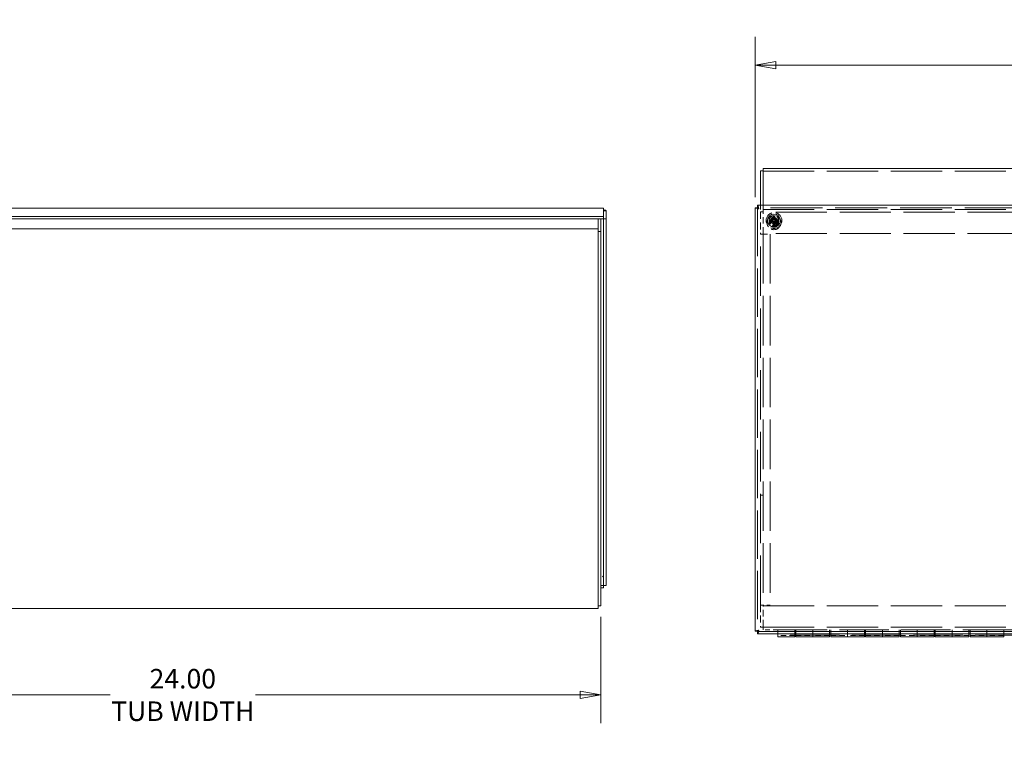
# Model space of a CAD drawing. Units: inches. Extents: x 5 to 132, y 5 to 83.
# Drawn here: x 83 to 111, y 35 to 56 of the extents above; entities that cross this region are included whole.
import ezdxf

# ---------------------------------------------------------------- set-up
doc = ezdxf.new("R2010")
doc.units = ezdxf.units.IN
doc.header["$LTSCALE"] = 8
doc.header["$MEASUREMENT"] = 0
doc.linetypes.add('DASHED', pattern=[0.2067, 0.1654, -0.0413])
doc.layers.get('0').update_dxf_attribs({"lineweight": 0})
for name, color, linetype, lineweight in [('Dimension (ANSI)', 7, 'Continuous', 5), ('Hidden (ANSI)', 7, 'DASHED', 5), ('Hidden Narrow (ANSI)', 7, 'DASHED', 5), ('Visible (ANSI)', 7, 'Continuous', 5)]:
    doc.layers.add(name, color=color, linetype=linetype, lineweight=lineweight)
doc.styles.add('ROMANS', font='tahoma.ttf')
doc.dimstyles.new('Default (ANSI)', dxfattribs={"dimscale": 8, "dimtxt": 0.07, "dimasz": 0.074, "dimexe": 0.101, "dimexo": 0.039, "dimgap": 0.007, "dimtad": 0, "dimtih": 1, "dimtoh": 1, "dimrnd": 1e-08, "dimzin": 0, "dimdsep": 46, "dimtxsty": 'ROMANS', "dimblk": 'Filled-1', "dimcen": 0.09, "dimdle": 0.37, "dimclrd": 256, "dimclre": 256, "dimclrt": 256, "dimadec": 0, "dimazin": 0, "dimtfac": 1.142857, "dimtofl": 0, "dimtmove": 0, "dimatfit": 3, "dimldrblk": 'Filled-1', "dimfxl": 1, "dimtolj": 1, "dimtzin": 0, "dimlwd": -1, "dimlwe": -1, "dimarcsym": 0})

# ---------------------------------------------------------------- blocks, each defined once
blk = doc.blocks.new('Filled-1')
at = {"color": 0}
for p, q in [((0, 0), (-1, 0.179)), ((-1, 0.179), (-1, -0.179)), ((-1, 0), (0, 0)), ((-1, -0.179), (0, 0))]:
    blk.add_line(p, q, dxfattribs=at)
at = {"color": 0, "flags": 128}
blk.add_lwpolyline([(-1, -0.179), (0, 0), (-1, 0.179), (-1, -0.179)], dxfattribs=at)
at = {"color": 0}
blk.add_solid([(-1, -0.179), (0, 0), (-1, 0.179), (-1, -0.179)], dxfattribs=at)
blk = doc.blocks.new('*D20')
at = {"layer": 'Defpoints', "color": 0, "transparency": 16777216}
for p in [(127.936, 54.376), (103.623, 50.272), (127.936, 50.272)]:
    blk.add_point(p, dxfattribs=at)
at = {"layer": 'Dimension (ANSI)', "transparency": 16777216}
for p, q in [((103.623, 50.584), (103.623, 55.184)), ((127.936, 50.584), (127.936, 55.184)), ((104.215, 54.376), (113.826, 54.376)), ((127.344, 54.376), (117.733, 54.376))]:
    blk.add_line(p, q, dxfattribs=at)
at = {"layer": 'Dimension (ANSI)', "transparency": 16777216, "xscale": 0.5920000076293946, "yscale": 0.5920000076293946, "zscale": 0.5920000076293946, "rotation": 180}
blk.add_blockref('Filled-1', (103.623, 54.376), dxfattribs=at)
at = {"layer": 'Dimension (ANSI)', "transparency": 16777216, "xscale": 0.5920000076293946, "yscale": 0.5920000076293946, "zscale": 0.5920000076293946}
blk.add_blockref('Filled-1', (127.936, 54.376), dxfattribs=at)
at = {"layer": 'Dimension (ANSI)', "transparency": 16777216, "insert": (115.779, 54.376), "char_height": 0.56, "attachment_point": 5, "style": 'ROMANS'}
blk.add_mtext('\\A1;24.31\\PLID WIDTH', dxfattribs=at)
blk = doc.blocks.new('*D33')
at = {"layer": 'Defpoints', "color": 0, "transparency": 16777216}
for p in [(75.193, 38.839), (99.193, 38.839), (75.193, 36.28)]:
    blk.add_point(p, dxfattribs=at)
at = {"layer": 'Dimension (ANSI)', "transparency": 16777216}
for p, q in [((75.193, 38.527), (75.193, 35.472)), ((99.193, 38.527), (99.193, 35.472)), ((75.785, 36.28), (85.104, 36.28)), ((98.601, 36.28), (89.283, 36.28))]:
    blk.add_line(p, q, dxfattribs=at)
at = {"layer": 'Dimension (ANSI)', "transparency": 16777216, "xscale": 0.5920000076293946, "yscale": 0.5920000076293946, "zscale": 0.5920000076293946, "rotation": 180}
blk.add_blockref('Filled-1', (75.193, 36.28), dxfattribs=at)
at = {"layer": 'Dimension (ANSI)', "transparency": 16777216, "xscale": 0.5920000076293946, "yscale": 0.5920000076293946, "zscale": 0.5920000076293946}
blk.add_blockref('Filled-1', (99.193, 36.28), dxfattribs=at)
at = {"layer": 'Dimension (ANSI)', "transparency": 16777216, "insert": (87.193, 36.28), "char_height": 0.56, "attachment_point": 5, "style": 'ROMANS'}
blk.add_mtext('\\A1;24.00\\PTUB WIDTH', dxfattribs=at)

msp = doc.modelspace()

# ---------------------------------------------------------------- linework, layer by layer
at = {"layer": 'Hidden (ANSI)', "ltscale": 1.10956}
for p, q in [((103.8534, 51.32588), (127.7054, 51.32588)), ((103.8534, 50.22382), (127.7054, 50.22382)), ((127.7054, 50.14982), (103.8534, 50.14982)), ((127.7054, 49.53632), (103.8534, 49.53632)), ((103.8534, 38.83706), (127.7054, 38.83706)), ((103.8534, 38.22356), (127.7054, 38.22356))]:
    msp.add_line(p, q, dxfattribs=at)
at = {"layer": 'Hidden (ANSI)', "ltscale": 0.090705}
msp.add_line((103.7794, 50.34626), (103.7794, 50.15557), dxfattribs=at)
at = {"layer": 'Hidden (ANSI)', "ltscale": 0.056212}
msp.add_line((103.8534, 50.228), (103.8534, 50.34626), dxfattribs=at)
at = {"layer": 'Hidden (ANSI)', "ltscale": 1.050788}
msp.add_line((103.69715, 50.27156), (103.69715, 38.10847), dxfattribs=at)
at = {"layer": 'Hidden (ANSI)', "ltscale": 1.124032}
for p, q in [((127.86094, 50.27226), (103.69786, 50.27226)), ((103.69786, 38.10776), (127.86094, 38.10776))]:
    msp.add_line(p, q, dxfattribs=at)
at = {"layer": 'Hidden (ANSI)', "ltscale": 0.15178}
for p, q in [((103.7794, 50.15557), (103.7794, 49.51765)), ((103.7794, 38.861), (103.7794, 38.22308))]:
    msp.add_line(p, q, dxfattribs=at)
at = {"layer": 'Hidden (ANSI)', "ltscale": 0.017518}
for p, q in [((103.7794, 50.15557), (103.8534, 50.15557)), ((103.7794, 49.51765), (103.8534, 49.51765)), ((103.7794, 42.0204), (103.8534, 42.0204)), ((103.8534, 38.861), (103.7794, 38.861)), ((103.7794, 38.22308), (103.8534, 38.22308))]:
    msp.add_line(p, q, dxfattribs=at)
at = {"layer": 'Hidden (ANSI)', "ltscale": 0.003796}
msp.add_line((103.8534, 50.22382), (103.8534, 50.228), dxfattribs=at)
at = {"layer": 'Hidden (ANSI)', "ltscale": 0.039262}
for p, q in [((103.8534, 50.22382), (103.8534, 50.11857)), ((103.88465, 49.51745), (103.7794, 49.51745)), ((103.7794, 38.8612), (103.88465, 38.8612)), ((103.8534, 38.25481), (103.8534, 38.14956))]:
    msp.add_line(p, q, dxfattribs=at)
at = {"layer": 'Hidden (ANSI)', "ltscale": 0.138526}
for p, q in [((103.8534, 49.53632), (103.8534, 50.11857)), ((103.8534, 38.25481), (103.8534, 38.83706))]:
    msp.add_line(p, q, dxfattribs=at)
at = {"layer": 'Hidden (ANSI)', "ltscale": 0.011833}
for p, q in [((104.1489, 49.99654), (104.1489, 50.04666)), ((104.1839, 50.04666), (104.1839, 49.99654)), ((104.0285, 49.92626), (104.07863, 49.92626)), ((104.07863, 49.89126), (104.0285, 49.89126)), ((104.1489, 49.77087), (104.1489, 49.82099)), ((104.1839, 49.82099), (104.1839, 49.77087)), ((104.25417, 49.92626), (104.30429, 49.92626)), ((104.30429, 49.89126), (104.25417, 49.89126))]:
    msp.add_line(p, q, dxfattribs=at)
at = {"layer": 'Hidden (ANSI)'}
for p, q in [((103.7794, 49.51745), (103.7794, 49.51765)), ((103.8534, 49.51765), (103.8534, 49.51745)), ((103.7794, 38.861), (103.7794, 38.8612)), ((103.8534, 38.8612), (103.8534, 38.861))]:
    msp.add_line(p, q, dxfattribs=at)
at = {"layer": 'Hidden (ANSI)', "ltscale": 1.074046}
for p, q in [((103.7794, 38.8612), (103.7794, 49.51745)), ((103.8534, 49.51745), (103.8534, 38.8612)), ((104.06065, 49.51745), (104.06065, 38.8612))]:
    msp.add_line(p, q, dxfattribs=at)
at = {"layer": 'Hidden (ANSI)', "ltscale": 0.004344}
msp.add_line((103.8534, 49.51765), (103.8534, 49.53632), dxfattribs=at)
at = {"layer": 'Hidden (ANSI)', "ltscale": 0.041803}
for p, q in [((103.88465, 49.51745), (104.06065, 49.51745)), ((104.06065, 38.8612), (103.88465, 38.8612))]:
    msp.add_line(p, q, dxfattribs=at)
at = {"layer": 'Hidden (ANSI)', "ltscale": 0.005599}
msp.add_line((103.8534, 38.83706), (103.8534, 38.861), dxfattribs=at)
at = {"layer": 'Hidden (ANSI)', "ltscale": 0.101325}
msp.add_line((104.2794, 38.14956), (103.8534, 38.14956), dxfattribs=at)
at = {"layer": 'Hidden (ANSI)', "ltscale": 1.069927}
for p, q in [((104.2794, 38.14956), (127.2794, 38.14956)), ((127.2794, 38.10776), (104.2794, 38.10776)), ((127.2794, 38.09956), (104.2794, 38.09956)), ((127.2794, 37.99956), (104.2794, 37.99956))]:
    msp.add_line(p, q, dxfattribs=at)
at = {"layer": 'Hidden (ANSI)', "ltscale": 0.009852}
for p, q in [((104.2794, 38.10776), (104.2794, 38.14956)), ((104.7944, 38.14956), (104.7944, 38.10776)), ((105.2794, 38.10776), (105.2794, 38.14956)), ((105.7944, 38.14956), (105.7944, 38.10776)), ((106.2794, 38.10776), (106.2794, 38.14956)), ((106.7944, 38.14956), (106.7944, 38.10776)), ((107.2794, 38.10776), (107.2794, 38.14956)), ((107.7944, 38.14956), (107.7944, 38.10776)), ((108.2794, 38.10776), (108.2794, 38.14956)), ((108.7944, 38.14956), (108.7944, 38.10776)), ((109.2794, 38.10776), (109.2794, 38.14956)), ((109.7944, 38.14956), (109.7944, 38.10776)), ((110.2794, 38.10776), (110.2794, 38.14956))]:
    msp.add_line(p, q, dxfattribs=at)
at = {"layer": 'Hidden (ANSI)', "ltscale": 0.018467}
for p, q in [((104.2794, 38.03376), (104.2794, 38.10776)), ((104.7944, 38.03376), (104.7944, 38.10776)), ((105.2794, 38.03376), (105.2794, 38.10776)), ((105.2794, 38.10776), (105.2794, 38.03376)), ((105.7944, 38.03376), (105.7944, 38.10776)), ((106.2794, 38.03376), (106.2794, 38.10776)), ((106.2794, 38.10776), (106.2794, 38.03376)), ((106.7944, 38.03376), (106.7944, 38.10776)), ((107.2794, 38.03376), (107.2794, 38.10776)), ((107.2794, 38.10776), (107.2794, 38.03376)), ((107.7944, 38.03376), (107.7944, 38.10776)), ((108.2794, 38.03376), (108.2794, 38.10776)), ((108.2794, 38.10776), (108.2794, 38.03376)), ((108.7944, 38.03376), (108.7944, 38.10776)), ((109.2794, 38.03376), (109.2794, 38.10776)), ((109.2794, 38.10776), (109.2794, 38.03376)), ((109.7944, 38.03376), (109.7944, 38.10776)), ((110.2794, 38.03376), (110.2794, 38.10776)), ((110.2794, 38.10776), (110.2794, 38.03376))]:
    msp.add_line(p, q, dxfattribs=at)
at = {"layer": 'Hidden (ANSI)', "ltscale": 0.115372}
for p, q in [((104.7644, 37.99136), (104.2794, 37.99136)), ((104.7944, 37.99136), (105.2794, 37.99136)), ((105.7644, 37.99136), (105.2794, 37.99136)), ((105.7944, 37.99136), (106.2794, 37.99136)), ((106.7644, 37.99136), (106.2794, 37.99136)), ((106.7944, 37.99136), (107.2794, 37.99136)), ((107.7644, 37.99136), (107.2794, 37.99136)), ((107.7944, 37.99136), (108.2794, 37.99136)), ((108.7644, 37.99136), (108.2794, 37.99136)), ((108.7944, 37.99136), (109.2794, 37.99136)), ((109.7644, 37.99136), (109.2794, 37.99136)), ((109.7944, 37.99136), (110.2794, 37.99136)), ((110.7644, 37.99136), (110.2794, 37.99136))]:
    msp.add_line(p, q, dxfattribs=at)
at = {"layer": 'Hidden (ANSI)', "ltscale": 0.041076}
for p, q in [((104.7644, 38.14956), (104.7644, 38.03376)), ((105.7644, 38.14956), (105.7644, 38.03376)), ((106.7644, 38.14956), (106.7644, 38.03376)), ((107.7644, 38.14956), (107.7644, 38.03376)), ((108.7644, 38.14956), (108.7644, 38.03376)), ((109.7644, 38.14956), (109.7644, 38.03376)), ((110.7644, 38.14956), (110.7644, 38.03376))]:
    msp.add_line(p, q, dxfattribs=at)
at = {"layer": 'Hidden (ANSI)', "ltscale": 0.338732}
msp.add_circle((104.1664, 49.90876), 0.2265, dxfattribs=at)
at = {"layer": 'Hidden (ANSI)', "ltscale": 0.303577}
msp.add_circle((104.1664, 49.84932), 0.203, dxfattribs=at)
at = {"layer": 'Hidden (ANSI)', "ltscale": 0.210267}
msp.add_circle((104.1664, 49.90876), 0.14062, dxfattribs=at)
at = {"layer": 'Hidden (ANSI)', "ltscale": 0.192129}
msp.add_circle((104.1664, 49.84932), 0.1285, dxfattribs=at)
at = {"layer": 'Hidden (ANSI)', "ltscale": 0.185397}
msp.add_circle((104.1664, 49.84932), 0.124, dxfattribs=at)
at = {"layer": 'Hidden (ANSI)', "ltscale": 0.146503}
msp.add_circle((104.1664, 49.84932), 0.098, dxfattribs=at)
at = {"layer": 'Hidden (ANSI)', "ltscale": 0.142015}
msp.add_circle((104.1664, 49.90876), 0.095, dxfattribs=at)
at = {"layer": 'Hidden (ANSI)', "ltscale": 0.140519}
msp.add_circle((104.1664, 49.84932), 0.094, dxfattribs=at)
at = {"layer": 'Hidden (ANSI)', "ltscale": 0.116584}
msp.add_circle((104.1664, 49.84932), 0.078, dxfattribs=at)
at = {"layer": 'Hidden (ANSI)', "ltscale": 0.095267}
msp.add_circle((104.1664, 49.90876), 0.06375, dxfattribs=at)
at = {"layer": 'Hidden (ANSI)', "ltscale": 0.043529}
for start, end in [(97.232543, 172.767161), (7.232543, 82.767161), (187.232543, 262.767161), (277.232543, 352.767161)]:
    msp.add_arc((104.1664, 49.90876), 0.139, start, end, dxfattribs=at)
at = {"layer": 'Hidden (ANSI)', "ltscale": 0.008255}
for start, end in [(82.767161, 97.232543), (172.767161, 187.232543), (262.767161, 277.232543), (352.767161, 7.232543)]:
    msp.add_arc((104.1664, 49.90876), 0.139, start, end, dxfattribs=at)
at = {"layer": 'Hidden (ANSI)', "ltscale": 0.024985}
for start, end in [(101.275581, 168.724123), (191.275581, 258.724123), (11.275581, 78.724123), (281.275581, 348.724123)]:
    msp.add_arc((104.1664, 49.90876), 0.0895, start, end, dxfattribs=at)
at = {"layer": 'Hidden Narrow (ANSI)', "ltscale": 0.142015}
msp.add_circle((104.1664, 49.84932), 0.095, dxfattribs=at)
at = {"layer": 'Hidden Narrow (ANSI)', "ltscale": 0.118678}
msp.add_circle((104.1664, 49.90876), 0.0794, dxfattribs=at)
at = {"layer": 'Visible (ANSI)'}
for p, q in [((103.7794, 51.33732), (103.7794, 50.34626)), ((103.7794, 51.33732), (103.8534, 51.33732)), ((103.8534, 51.39988), (103.8534, 51.38578)), ((103.8534, 51.39988), (127.7054, 51.39988)), ((103.8534, 50.34626), (103.8534, 51.38578)), ((103.69786, 50.34626), (127.86094, 50.34626)), ((103.69786, 50.27226), (103.69786, 50.34626)), ((75.12197, 50.26329), (99.2647, 50.26329)), ((99.27488, 50.24918), (99.27488, 50.02056)), ((99.27558, 50.18449), (99.27558, 49.95586)), ((99.27558, 50.18449), (99.34958, 50.18449)), ((99.34958, 49.95586), (99.34958, 50.18449)), ((103.62315, 38.10847), (103.62315, 50.27156)), ((103.69715, 50.27156), (103.62315, 50.27156)), ((99.27488, 50.02056), (75.11179, 50.02056)), ((99.27488, 49.95647), (75.11179, 49.95647)), ((99.11933, 49.95647), (99.11933, 49.67497)), ((99.19333, 49.59678), (99.19333, 49.95647)), ((99.27488, 49.95647), (99.27488, 50.02056)), ((99.27558, 49.95586), (99.34958, 49.95586)), ((99.27558, 39.42232), (99.27558, 49.95586)), ((99.34958, 39.42232), (99.34958, 49.95586)), ((104.09599, 49.92564), (104.12549, 49.91857)), ((104.14952, 49.83836), (104.15659, 49.86786)), ((104.18328, 49.97917), (104.1762, 49.94967)), ((104.2368, 49.89189), (104.20731, 49.89896)), ((75.26733, 49.67078), (99.11933, 49.67078)), ((99.11933, 49.67497), (99.11933, 49.67078)), ((99.11933, 49.56553), (99.11933, 49.67078)), ((99.19333, 49.59678), (99.11933, 49.59678)), ((99.11933, 49.56553), (99.11933, 38.86978)), ((99.19333, 38.83853), (99.19333, 49.59678)), ((99.27488, 39.65033), (99.27488, 39.42171)), ((99.19333, 39.42171), (99.27488, 39.42171)), ((99.19333, 39.35762), (99.27488, 39.35762)), ((99.27488, 39.42171), (99.27488, 39.35762)), ((99.27558, 39.42232), (99.34958, 39.42232)), ((99.11933, 38.76453), (75.26733, 38.76453)), ((99.11933, 38.76453), (99.11933, 38.86978)), ((99.19333, 38.83853), (99.11933, 38.83853)), ((103.69715, 38.10847), (103.62315, 38.10847)), ((103.69786, 38.10776), (103.69786, 38.03376)), ((127.86094, 38.03376), (103.69786, 38.03376)), ((104.2794, 37.94956), (104.2794, 38.03376)), ((104.7644, 37.94956), (104.2794, 37.94956)), ((104.7644, 38.03376), (104.7644, 37.94956)), ((104.7944, 37.94956), (104.7944, 38.03376)), ((104.7944, 37.94956), (105.2794, 37.94956)), ((105.2794, 37.94956), (105.2794, 38.03376)), ((105.2794, 38.03376), (105.2794, 37.94956)), ((105.7644, 37.94956), (105.2794, 37.94956)), ((105.7644, 38.03376), (105.7644, 37.94956)), ((105.7944, 37.94956), (105.7944, 38.03376)), ((105.7944, 37.94956), (106.2794, 37.94956)), ((106.2794, 37.94956), (106.2794, 38.03376)), ((106.2794, 38.03376), (106.2794, 37.94956)), ((106.7644, 37.94956), (106.2794, 37.94956)), ((106.7644, 38.03376), (106.7644, 37.94956)), ((106.7944, 37.94956), (106.7944, 38.03376)), ((106.7944, 37.94956), (107.2794, 37.94956)), ((107.2794, 37.94956), (107.2794, 38.03376)), ((107.2794, 38.03376), (107.2794, 37.94956)), ((107.7644, 37.94956), (107.2794, 37.94956)), ((107.7644, 38.03376), (107.7644, 37.94956)), ((107.7944, 37.94956), (107.7944, 38.03376)), ((107.7944, 37.94956), (108.2794, 37.94956)), ((108.2794, 37.94956), (108.2794, 38.03376)), ((108.2794, 38.03376), (108.2794, 37.94956)), ((108.7644, 37.94956), (108.2794, 37.94956)), ((108.7644, 38.03376), (108.7644, 37.94956)), ((108.7944, 37.94956), (108.7944, 38.03376)), ((108.7944, 37.94956), (109.2794, 37.94956)), ((109.2794, 37.94956), (109.2794, 38.03376)), ((109.2794, 38.03376), (109.2794, 37.94956)), ((109.7644, 37.94956), (109.2794, 37.94956)), ((109.7644, 38.03376), (109.7644, 37.94956)), ((109.7944, 37.94956), (109.7944, 38.03376)), ((109.7944, 37.94956), (110.2794, 37.94956)), ((110.2794, 37.94956), (110.2794, 38.03376)), ((110.2794, 38.03376), (110.2794, 37.94956)), ((110.7644, 37.94956), (110.2794, 37.94956)), ((110.7644, 38.03376), (110.7644, 37.94956))]:
    msp.add_line(p, q, dxfattribs=at)
msp.add_circle((104.1664, 49.90876), 0.1865, dxfattribs=at)
for start, end in [(205.86148, 217.179628), (115.86148, 127.179628), (295.86148, 307.179628), (25.86148, 37.179628)]:
    msp.add_arc((104.1664, 49.90876), 0.04718, start, end, dxfattribs=at)
for centre, major_axis, ratio, start_param, end_param in [((104.17219, 49.89511), (-0.22279, -0.09448), 0.08715574, 4.91139495, 5.11704589), ((104.17694, 49.94097), (-0.22809, 0.07465), 0.17364818, 1.26538666, 1.40459808), ((104.16119, 49.87528), (0.23715, -0.03687), 0.17364818, 1.73699457, 1.87620599), ((104.15686, 49.92011), (0.18521, 0.15574), 0.08715574, 4.30773207, 4.51338301), ((104.17775, 49.91831), (0.15574, -0.18521), 0.08715574, 4.30773207, 4.51338301), ((104.12004, 49.92752), (-0.00172, -0.01104), 0.86822375, 0.77153059, 1.18541189), ((104.11657, 49.91306), (-0.00348, -0.01062), 0.86822375, 1.95618078, 2.37006206), ((104.15275, 49.90298), (-0.09448, 0.22279), 0.08715574, 4.91139495, 5.11704589), ((104.19988, 49.90356), (0.03687, 0.23715), 0.17364818, 1.73699457, 1.87620599), ((104.13419, 49.9193), (-0.07465, -0.22809), 0.17364818, 1.26538666, 1.40459808), ((104.14764, 49.8624), (0.01104, -0.00172), 0.86822375, 0.77153059, 1.18541189), ((104.1621, 49.85894), (0.01062, -0.00348), 0.86822375, 1.95618078, 2.37006206), ((104.1986, 49.89822), (0.07465, 0.22809), 0.17364818, 1.26538666, 1.40459808), ((104.1707, 49.95859), (-0.01062, 0.00348), 0.86822375, 1.95618078, 2.37006206), ((104.18516, 49.95513), (-0.01104, 0.00172), 0.86822375, 0.77153059, 1.18541189), ((104.13291, 49.91397), (-0.03687, -0.23715), 0.17364818, 1.73699457, 1.87620599), ((104.18005, 49.91455), (0.09448, -0.22279), 0.08715574, 4.91139495, 5.11704589), ((104.17594, 49.89742), (-0.18521, -0.15574), 0.08715574, 4.30773207, 4.51338301), ((104.15505, 49.89922), (-0.15574, 0.18521), 0.08715574, 4.30773207, 4.51338301), ((104.21276, 49.89), (0.00172, 0.01104), 0.86822375, 0.77153059, 1.18541189), ((104.1716, 49.94225), (-0.23715, 0.03687), 0.17364818, 1.73699457, 1.87620599), ((104.21623, 49.90447), (0.00348, 0.01062), 0.86822375, 1.95618078, 2.37006206), ((104.15586, 49.87656), (0.22809, -0.07465), 0.17364818, 1.26538666, 1.40459808), ((104.16061, 49.92241), (0.22279, 0.09448), 0.08715574, 4.91139495, 5.11704589)]:
    msp.add_ellipse(centre, major_axis=major_axis, ratio=ratio, start_param=start_param, end_param=end_param, dxfattribs=at)
for points, knots in [([(103.7284, 50.24101), (103.7213, 50.27943), (103.7142, 50.31698), (103.70711, 50.33458), (103.70402, 50.34222), (103.70094, 50.34626), (103.69786, 50.34626)], [0, 0, 0, 0, 1.09505807, 1.09505807, 1.09505807, 1.57079633, 1.57079633, 1.57079633, 1.57079633]), ([(99.2647, 50.26328), (99.26501, 50.26328), (99.26532, 50.26325), (99.26563, 50.26317), (99.26871, 50.26237), (99.27179, 50.25753), (99.27488, 50.24918)], [1.047197551, 1.047197551, 1.047197551, 1.047197551, 1.095058067, 1.095058067, 1.095058067, 1.570796327, 1.570796327, 1.570796327, 1.570796327]), ([(99.27485, 50.18419), (99.27514, 50.18426), (99.27535, 50.18433), (99.27546, 50.18438), (99.27554, 50.18442), (99.27558, 50.18445), (99.27558, 50.18449)], [1.357661304, 1.357661304, 1.357661304, 1.357661304, 1.483474788, 1.483474788, 1.483474788, 1.570796327, 1.570796327, 1.570796327, 1.570796327]), ([(99.34958, 50.18449), (99.34958, 50.19755), (99.32669, 50.21018), (99.29254, 50.21283), (99.28688, 50.21327), (99.28096, 50.21344), (99.27487, 50.21335)], [0, 0, 0, 0, 1.09505807, 1.09505807, 1.09505807, 1.27636702, 1.27636702, 1.27636702, 1.27636702]), ([(103.62315, 50.27156), (103.62315, 50.26446), (103.64604, 50.25736), (103.68019, 50.25026), (103.69503, 50.24718), (103.71171, 50.2441), (103.7284, 50.24101)], [0, 0, 0, 0, 1.09505807, 1.09505807, 1.09505807, 1.57079633, 1.57079633, 1.57079633, 1.57079633]), ([(103.7284, 50.24101), (103.71295, 50.25063), (103.69862, 50.26024), (103.69727, 50.26986), (103.69719, 50.27043), (103.69715, 50.27099), (103.69715, 50.27156)], [0, 0, 0, 0, 1.48347479, 1.48347479, 1.48347479, 1.57079633, 1.57079633, 1.57079633, 1.57079633]), ([(103.7284, 50.24101), (103.71878, 50.25647), (103.70917, 50.2708), (103.69955, 50.27215), (103.69899, 50.27222), (103.69842, 50.27226), (103.69786, 50.27226)], [0, 0, 0, 0, 1.48347479, 1.48347479, 1.48347479, 1.57079633, 1.57079633, 1.57079633, 1.57079633]), ([(104.07691, 49.87576), (104.07693, 49.87578), (104.07696, 49.87579), (104.07784, 49.8762), (104.07893, 49.87668), (104.08079, 49.87748), (104.0819, 49.87792), (104.08364, 49.87859), (104.08459, 49.87893), (104.08583, 49.87933), (104.08638, 49.87949), (104.08676, 49.87958)], [0.0229894201, 0.0229894201, 0.0229894201, 0.0229894201, 0.0232421414, 0.0232421414, 0.0309595666, 0.0309595666, 0.0386721763, 0.0386721763, 0.0463772547, 0.0463772547, 0.0526922095, 0.0526922095, 0.0526922095, 0.0526922095]), ([(104.10428, 49.85101), (104.10403, 49.85071), (104.10364, 49.8503), (104.10272, 49.84937), (104.10198, 49.84868), (104.1006, 49.84743), (104.0997, 49.84664), (104.09815, 49.84534), (104.09722, 49.84459), (104.09646, 49.84399), (104.09644, 49.84398), (104.09641, 49.84396)], [0.0709819312, 0.0709819312, 0.0709819312, 0.0709819312, 0.077296886, 0.077296886, 0.0850019644, 0.0850019644, 0.0927145741, 0.0927145741, 0.1004319993, 0.1004319993, 0.1006847206, 0.1006847206, 0.1006847206, 0.1006847206]), ([(104.10865, 49.97088), (104.10835, 49.97114), (104.10793, 49.97153), (104.10701, 49.97244), (104.10632, 49.97318), (104.10506, 49.97456), (104.10428, 49.97546), (104.10298, 49.97701), (104.10222, 49.97794), (104.10163, 49.9787), (104.10161, 49.97872), (104.10159, 49.97875)], [0.0709819312, 0.0709819312, 0.0709819312, 0.0709819312, 0.077296886, 0.077296886, 0.0850019644, 0.0850019644, 0.0927145741, 0.0927145741, 0.1004319993, 0.1004319993, 0.1006847206, 0.1006847206, 0.1006847206, 0.1006847206]), ([(104.12642, 49.91426), (104.12714, 49.91294), (104.12767, 49.91143), (104.12819, 49.90813), (104.1281, 49.90632), (104.12733, 49.90307), (104.1266, 49.90141), (104.12455, 49.89852), (104.12322, 49.8973), (104.12128, 49.89606), (104.12069, 49.89574), (104.12007, 49.89547)], [0.0272320985, 0.0272320985, 0.0272320985, 0.0272320985, 0.0385461625, 0.0385461625, 0.0512311131, 0.0512311131, 0.0640460034, 0.0640460034, 0.0768608937, 0.0768608937, 0.0819035047, 0.0819035047, 0.0819035047, 0.0819035047]), ([(104.13556, 49.91616), (104.13586, 49.91546), (104.13613, 49.91474), (104.13695, 49.91212), (104.13726, 49.91011), (104.13733, 49.90632), (104.13709, 49.9043), (104.13606, 49.9005), (104.13528, 49.89871), (104.13334, 49.89542), (104.13196, 49.89371), (104.12879, 49.8908), (104.12699, 49.88961), (104.12522, 49.88875), (104.1248, 49.88855), (104.12438, 49.88836), (104.12394, 49.88818)], [-0.0829058855, -0.0829058855, -0.0829058855, -0.0829058855, -0.0772272903, -0.0772272903, -0.0628080793, -0.0628080793, -0.0483888684, -0.0483888684, -0.0339696574, -0.0339696574, -0.0169848287, -0.0169848287, 0, 0, 0, 0.0039987782, 0.0039987782, 0.0039987782, 0.0039987782]), ([(104.12549, 49.91857), (104.1264, 49.91835), (104.12721, 49.91816), (104.13087, 49.91728), (104.13324, 49.91671), (104.13556, 49.91616)], [-3.697244564, -3.697244564, -3.697244564, -3.697244564, -3.658210384, -3.658210384, -3.490954467, -3.490954467, -3.490954467, -3.490954467]), ([(104.13113, 49.94162), (104.13218, 49.94032), (104.13305, 49.93873), (104.13408, 49.93532), (104.13425, 49.9335), (104.13392, 49.93017), (104.13343, 49.92845), (104.13181, 49.92533), (104.13067, 49.92393), (104.12906, 49.92256), (104.12867, 49.92227), (104.12827, 49.92199)], [0, 0, 0, 0, 0.0129303965, 0.0129303965, 0.025860793, 0.025860793, 0.0384837112, 0.0384837112, 0.0511066295, 0.0511066295, 0.0547055333, 0.0547055333, 0.0547055333, 0.0547055333]), ([(104.1288, 49.88025), (104.12916, 49.88056), (104.12952, 49.88085), (104.13146, 49.88232), (104.13334, 49.88338), (104.13737, 49.8849), (104.13952, 49.88535), (104.14333, 49.88558), (104.14528, 49.88547), (104.14914, 49.88467), (104.15105, 49.88396), (104.15439, 49.88219), (104.15604, 49.88099), (104.158, 49.87907), (104.15853, 49.8785), (104.15901, 49.87792)], [0.2210465127, 0.2210465127, 0.2210465127, 0.2210465127, 0.225045291, 0.225045291, 0.2420301196, 0.2420301196, 0.2590149483, 0.2590149483, 0.2734341593, 0.2734341593, 0.2878533703, 0.2878533703, 0.3022725813, 0.3022725813, 0.3079511765, 0.3079511765, 0.3079511765, 0.3079511765]), ([(104.1334, 49.99826), (104.13341, 49.99823), (104.13343, 49.9982), (104.13384, 49.99732), (104.13432, 49.99624), (104.13511, 49.99437), (104.13556, 49.99327), (104.13622, 49.99152), (104.13656, 49.99057), (104.13696, 49.98933), (104.13712, 49.98878), (104.13721, 49.9884)], [0.0229894201, 0.0229894201, 0.0229894201, 0.0229894201, 0.0232421414, 0.0232421414, 0.0309595666, 0.0309595666, 0.0386721763, 0.0386721763, 0.0463772547, 0.0463772547, 0.0526922095, 0.0526922095, 0.0526922095, 0.0526922095]), ([(104.13355, 49.8735), (104.13484, 49.87455), (104.13643, 49.87542), (104.13984, 49.87645), (104.14166, 49.87661), (104.14499, 49.87629), (104.14672, 49.8758), (104.14984, 49.87417), (104.15123, 49.87304), (104.1526, 49.87142), (104.1529, 49.87104), (104.15317, 49.87064)], [0, 0, 0, 0, 0.0129303965, 0.0129303965, 0.025860793, 0.025860793, 0.0384837112, 0.0384837112, 0.0511066295, 0.0511066295, 0.0547055333, 0.0547055333, 0.0547055333, 0.0547055333]), ([(104.13788, 49.94636), (104.13819, 49.946), (104.13849, 49.94564), (104.13995, 49.9437), (104.14102, 49.94182), (104.14253, 49.9378), (104.14298, 49.93564), (104.14322, 49.93184), (104.14311, 49.92989), (104.1423, 49.92603), (104.1416, 49.92412), (104.13982, 49.92078), (104.13863, 49.91913), (104.13671, 49.91716), (104.13614, 49.91664), (104.13556, 49.91616)], [0.2210465127, 0.2210465127, 0.2210465127, 0.2210465127, 0.225045291, 0.225045291, 0.2420301196, 0.2420301196, 0.2590149483, 0.2590149483, 0.2734341593, 0.2734341593, 0.2878533703, 0.2878533703, 0.3022725813, 0.3022725813, 0.3079511765, 0.3079511765, 0.3079511765, 0.3079511765]), ([(104.17379, 49.93961), (104.1731, 49.9393), (104.17238, 49.93903), (104.16975, 49.93822), (104.16774, 49.9379), (104.16396, 49.93783), (104.16194, 49.93807), (104.15813, 49.9391), (104.15634, 49.93989), (104.15306, 49.94182), (104.15134, 49.9432), (104.14844, 49.94637), (104.14725, 49.94817), (104.14639, 49.94994), (104.14619, 49.95036), (104.14599, 49.95079), (104.14582, 49.95122)], [-0.0829058855, -0.0829058855, -0.0829058855, -0.0829058855, -0.0772272903, -0.0772272903, -0.0628080793, -0.0628080793, -0.0483888684, -0.0483888684, -0.0339696574, -0.0339696574, -0.0169848287, -0.0169848287, 0, 0, 0, 0.0039987782, 0.0039987782, 0.0039987782, 0.0039987782]), ([(104.17189, 49.94874), (104.17057, 49.94802), (104.16905, 49.94749), (104.16575, 49.94698), (104.16395, 49.94707), (104.16072, 49.94783), (104.15906, 49.94855), (104.15618, 49.95059), (104.15496, 49.95191), (104.15371, 49.95385), (104.15339, 49.95446), (104.1531, 49.95509)], [0.0272341935, 0.0272341935, 0.0272341935, 0.0272341935, 0.0386135349, 0.0386135349, 0.0512311442, 0.0512311442, 0.0639748528, 0.0639748528, 0.0767185615, 0.0767185615, 0.0818988142, 0.0818988142, 0.0818988142, 0.0818988142]), ([(104.15659, 49.86786), (104.15681, 49.86877), (104.15701, 49.86957), (104.15788, 49.87324), (104.15845, 49.8756), (104.15901, 49.87792)], [-3.697244564, -3.697244564, -3.697244564, -3.697244564, -3.658210384, -3.658210384, -3.490954467, -3.490954467, -3.490954467, -3.490954467]), ([(104.15901, 49.87792), (104.1597, 49.87822), (104.16042, 49.87849), (104.16304, 49.87931), (104.16506, 49.87963), (104.16884, 49.8797), (104.17086, 49.87946), (104.17467, 49.87843), (104.17645, 49.87764), (104.17974, 49.8757), (104.18146, 49.87433), (104.18436, 49.87115), (104.18555, 49.86935), (104.18641, 49.86758), (104.18661, 49.86717), (104.1868, 49.86674), (104.18698, 49.86631)], [-0.0829058855, -0.0829058855, -0.0829058855, -0.0829058855, -0.0772272903, -0.0772272903, -0.0628080793, -0.0628080793, -0.0483888684, -0.0483888684, -0.0339696574, -0.0339696574, -0.0169848287, -0.0169848287, 0, 0, 0, 0.0039987782, 0.0039987782, 0.0039987782, 0.0039987782]), ([(104.16091, 49.86879), (104.16223, 49.86951), (104.16375, 49.87004), (104.16705, 49.87055), (104.16885, 49.87046), (104.17208, 49.8697), (104.17374, 49.86897), (104.17661, 49.86693), (104.17783, 49.86562), (104.17908, 49.86368), (104.17941, 49.86307), (104.17969, 49.86244)], [0.0272341935, 0.0272341935, 0.0272341935, 0.0272341935, 0.0386135349, 0.0386135349, 0.0512311442, 0.0512311442, 0.0639748528, 0.0639748528, 0.0767185615, 0.0767185615, 0.0818988142, 0.0818988142, 0.0818988142, 0.0818988142]), ([(104.1762, 49.94967), (104.17599, 49.94876), (104.17579, 49.94795), (104.17491, 49.94429), (104.17435, 49.94192), (104.17379, 49.93961)], [-3.697244564, -3.697244564, -3.697244564, -3.697244564, -3.658210384, -3.658210384, -3.490954467, -3.490954467, -3.490954467, -3.490954467]), ([(104.20399, 49.93728), (104.20364, 49.93697), (104.20327, 49.93668), (104.20133, 49.93521), (104.19946, 49.93415), (104.19543, 49.93263), (104.19328, 49.93218), (104.18947, 49.93195), (104.18752, 49.93205), (104.18366, 49.93286), (104.18175, 49.93356), (104.17841, 49.93534), (104.17676, 49.93654), (104.17479, 49.93845), (104.17427, 49.93902), (104.17379, 49.93961)], [0.2210465127, 0.2210465127, 0.2210465127, 0.2210465127, 0.225045291, 0.225045291, 0.2420301196, 0.2420301196, 0.2590149483, 0.2590149483, 0.2734341593, 0.2734341593, 0.2878533703, 0.2878533703, 0.3022725813, 0.3022725813, 0.3079511765, 0.3079511765, 0.3079511765, 0.3079511765]), ([(104.19925, 49.94403), (104.19796, 49.94298), (104.19637, 49.94211), (104.19296, 49.94108), (104.19114, 49.94092), (104.18781, 49.94124), (104.18608, 49.94173), (104.18296, 49.94336), (104.18157, 49.94449), (104.18019, 49.94611), (104.1799, 49.94649), (104.17963, 49.94689)], [0, 0, 0, 0, 0.0129303965, 0.0129303965, 0.025860793, 0.025860793, 0.0384837112, 0.0384837112, 0.0511066295, 0.0511066295, 0.0547055333, 0.0547055333, 0.0547055333, 0.0547055333]), ([(104.19491, 49.87117), (104.19461, 49.87153), (104.19431, 49.87189), (104.19284, 49.87383), (104.19178, 49.8757), (104.19027, 49.87973), (104.18982, 49.88189), (104.18958, 49.88569), (104.18969, 49.88764), (104.1905, 49.8915), (104.1912, 49.89341), (104.19298, 49.89675), (104.19417, 49.8984), (104.19609, 49.90037), (104.19666, 49.90089), (104.19724, 49.90137)], [0.2210465127, 0.2210465127, 0.2210465127, 0.2210465127, 0.225045291, 0.225045291, 0.2420301196, 0.2420301196, 0.2590149483, 0.2590149483, 0.2734341593, 0.2734341593, 0.2878533703, 0.2878533703, 0.3022725813, 0.3022725813, 0.3079511765, 0.3079511765, 0.3079511765, 0.3079511765]), ([(104.19724, 49.90137), (104.19694, 49.90206), (104.19667, 49.90279), (104.19585, 49.90541), (104.19553, 49.90742), (104.19546, 49.9112), (104.1957, 49.91323), (104.19673, 49.91703), (104.19752, 49.91882), (104.19946, 49.92211), (104.20083, 49.92382), (104.20401, 49.92673), (104.20581, 49.92791), (104.20758, 49.92877), (104.208, 49.92898), (104.20842, 49.92917), (104.20886, 49.92935)], [-0.0829058855, -0.0829058855, -0.0829058855, -0.0829058855, -0.0772272903, -0.0772272903, -0.0628080793, -0.0628080793, -0.0483888684, -0.0483888684, -0.0339696574, -0.0339696574, -0.0169848287, -0.0169848287, 0, 0, 0, 0.0039987782, 0.0039987782, 0.0039987782, 0.0039987782]), ([(104.1994, 49.81927), (104.19938, 49.8193), (104.19937, 49.81933), (104.19896, 49.8202), (104.19848, 49.82129), (104.19769, 49.82316), (104.19724, 49.82426), (104.19657, 49.82601), (104.19624, 49.82696), (104.19583, 49.8282), (104.19568, 49.82874), (104.19559, 49.82913)], [0.0229894201, 0.0229894201, 0.0229894201, 0.0229894201, 0.0232421414, 0.0232421414, 0.0309595666, 0.0309595666, 0.0386721763, 0.0386721763, 0.0463772547, 0.0463772547, 0.0526922095, 0.0526922095, 0.0526922095, 0.0526922095]), ([(104.20731, 49.89896), (104.20639, 49.89918), (104.20559, 49.89937), (104.20193, 49.90025), (104.19956, 49.90082), (104.19724, 49.90137)], [-3.697244564, -3.697244564, -3.697244564, -3.697244564, -3.658210384, -3.658210384, -3.490954467, -3.490954467, -3.490954467, -3.490954467]), ([(104.20166, 49.87591), (104.20062, 49.8772), (104.19975, 49.87879), (104.19871, 49.88221), (104.19855, 49.88403), (104.19887, 49.88735), (104.19936, 49.88908), (104.20099, 49.8922), (104.20213, 49.89359), (104.20374, 49.89497), (104.20412, 49.89526), (104.20452, 49.89554)], [0, 0, 0, 0, 0.0129303965, 0.0129303965, 0.025860793, 0.025860793, 0.0384837112, 0.0384837112, 0.0511066295, 0.0511066295, 0.0547055333, 0.0547055333, 0.0547055333, 0.0547055333]), ([(104.20638, 49.90327), (104.20565, 49.90459), (104.20512, 49.90611), (104.20461, 49.90942), (104.2047, 49.91121), (104.20546, 49.91445), (104.20619, 49.9161), (104.20823, 49.91898), (104.20954, 49.9202), (104.21149, 49.92145), (104.21209, 49.92178), (104.21273, 49.92206)], [0.0272341935, 0.0272341935, 0.0272341935, 0.0272341935, 0.0386135349, 0.0386135349, 0.0512311442, 0.0512311442, 0.0639748528, 0.0639748528, 0.0767185615, 0.0767185615, 0.0818988142, 0.0818988142, 0.0818988142, 0.0818988142]), ([(104.22415, 49.84664), (104.22445, 49.84639), (104.22487, 49.846), (104.22579, 49.84508), (104.22648, 49.84435), (104.22774, 49.84296), (104.22852, 49.84207), (104.22982, 49.84052), (104.23057, 49.83959), (104.23117, 49.83883), (104.23119, 49.8388), (104.23121, 49.83878)], [0.0709819312, 0.0709819312, 0.0709819312, 0.0709819312, 0.077296886, 0.077296886, 0.0850019644, 0.0850019644, 0.0927145741, 0.0927145741, 0.1004319993, 0.1004319993, 0.1006847206, 0.1006847206, 0.1006847206, 0.1006847206]), ([(104.22852, 49.96651), (104.22877, 49.96682), (104.22916, 49.96723), (104.23008, 49.96815), (104.23081, 49.96885), (104.2322, 49.9701), (104.2331, 49.97088), (104.23465, 49.97219), (104.23557, 49.97294), (104.23633, 49.97353), (104.23636, 49.97355), (104.23638, 49.97357)], [0.0709819312, 0.0709819312, 0.0709819312, 0.0709819312, 0.077296886, 0.077296886, 0.0850019644, 0.0850019644, 0.0927145741, 0.0927145741, 0.1004319993, 0.1004319993, 0.1006847206, 0.1006847206, 0.1006847206, 0.1006847206]), ([(104.25589, 49.94176), (104.25586, 49.94175), (104.25584, 49.94174), (104.25496, 49.94133), (104.25387, 49.94084), (104.25201, 49.94005), (104.2509, 49.93961), (104.24915, 49.93894), (104.2482, 49.9386), (104.24697, 49.9382), (104.24642, 49.93804), (104.24604, 49.93795)], [0.0229894201, 0.0229894201, 0.0229894201, 0.0229894201, 0.0232421414, 0.0232421414, 0.0309595666, 0.0309595666, 0.0386721763, 0.0386721763, 0.0463772547, 0.0463772547, 0.0526922095, 0.0526922095, 0.0526922095, 0.0526922095]), ([(99.24433, 39.69302), (99.25395, 39.67964), (99.26356, 39.66066), (99.27318, 39.6518), (99.27374, 39.65128), (99.27431, 39.65079), (99.27488, 39.65033)], [0, 0, 0, 0, 1.48347479, 1.48347479, 1.48347479, 1.57079633, 1.57079633, 1.57079633, 1.57079633]), ([(99.24433, 39.69302), (99.25979, 39.68469), (99.27412, 39.6698), (99.27546, 39.65378), (99.27554, 39.65284), (99.27558, 39.65189), (99.27558, 39.65095)], [0, 0, 0, 0, 1.48347479, 1.48347479, 1.48347479, 1.57079633, 1.57079633, 1.57079633, 1.57079633]), ([(99.25451, 39.6774), (99.2542, 39.67908), (99.25389, 39.68075), (99.25358, 39.68243), (99.25324, 39.68429), (99.2529, 39.68614), (99.25255, 39.68799)], [1.047197551, 1.047197551, 1.047197551, 1.047197551, 1.095058067, 1.095058067, 1.095058067, 1.148005444, 1.148005444, 1.148005444, 1.148005444]), ([(103.7284, 38.13901), (103.68998, 38.13192), (103.65243, 38.12482), (103.63484, 38.11772), (103.62719, 38.11464), (103.62315, 38.11155), (103.62315, 38.10847)], [0, 0, 0, 0, 1.09505807, 1.09505807, 1.09505807, 1.57079633, 1.57079633, 1.57079633, 1.57079633]), ([(103.7284, 38.13901), (103.71295, 38.1294), (103.69862, 38.11978), (103.69727, 38.11017), (103.69719, 38.1096), (103.69715, 38.10904), (103.69715, 38.10847)], [0, 0, 0, 0, 1.48347479, 1.48347479, 1.48347479, 1.57079633, 1.57079633, 1.57079633, 1.57079633]), ([(103.69786, 38.03376), (103.70495, 38.03376), (103.71205, 38.05666), (103.71915, 38.09081), (103.72223, 38.10565), (103.72532, 38.12232), (103.7284, 38.13901)], [0, 0, 0, 0, 1.09505807, 1.09505807, 1.09505807, 1.57079633, 1.57079633, 1.57079633, 1.57079633]), ([(103.7284, 38.13901), (103.71878, 38.12356), (103.70917, 38.10923), (103.69955, 38.10788), (103.69899, 38.1078), (103.69842, 38.10776), (103.69786, 38.10776)], [0, 0, 0, 0, 1.48347479, 1.48347479, 1.48347479, 1.57079633, 1.57079633, 1.57079633, 1.57079633])]:
    msp.add_open_spline(points, degree=3, knots=knots, dxfattribs=at)
for points, weights in [([(104.12324, 49.88801), (104.10994, 49.88491), (104.08676, 49.87958)], [1.00219831115, 1.04390169566, 1.00556618949]), ([(104.10428, 49.85101), (104.11954, 49.86926), (104.12833, 49.8797)], [1.00556618949, 1.04390169566, 1.00219831115]), ([(104.10865, 49.97088), (104.12689, 49.95562), (104.13734, 49.94683)], [1.00556618949, 1.04390169566, 1.00219831115]), ([(104.14564, 49.95193), (104.14254, 49.96522), (104.13721, 49.9884)], [1.00219831115, 1.04390169566, 1.00556618949]), ([(104.18716, 49.8656), (104.19026, 49.8523), (104.19559, 49.82913)], [1.00219831115, 1.04390169566, 1.00556618949]), ([(104.22415, 49.84664), (104.20591, 49.8619), (104.19546, 49.87069)], [1.00556618949, 1.04390169566, 1.00219831115]), ([(104.22852, 49.96651), (104.21326, 49.94827), (104.20447, 49.93783)], [1.00556618949, 1.04390169566, 1.00219831115]), ([(104.20956, 49.92952), (104.22286, 49.93262), (104.24604, 49.93795)], [1.00219831115, 1.04390169566, 1.00556618949])]:
    msp.add_rational_spline(points, weights, degree=2, dxfattribs=at)
for points in [[(104.12394, 49.88818), (104.12371, 49.88812), (104.12347, 49.88806), (104.12324, 49.88801)], [(104.12833, 49.8797), (104.12849, 49.87989), (104.12864, 49.88007), (104.1288, 49.88025)], [(104.13734, 49.94683), (104.13752, 49.94668), (104.13771, 49.94652), (104.13788, 49.94636)], [(104.14582, 49.95122), (104.14575, 49.95146), (104.1457, 49.95169), (104.14564, 49.95193)], [(104.18698, 49.86631), (104.18704, 49.86607), (104.1871, 49.86584), (104.18716, 49.8656)], [(104.19546, 49.87069), (104.19527, 49.87085), (104.19509, 49.87101), (104.19491, 49.87117)], [(104.20447, 49.93783), (104.20431, 49.93764), (104.20415, 49.93746), (104.20399, 49.93728)], [(104.20886, 49.92935), (104.20909, 49.92941), (104.20932, 49.92947), (104.20956, 49.92952)]]:
    msp.add_open_spline(points, degree=3, dxfattribs=at)

# ---------------------------------------------------------------- dimensions: what is measured, and where the dimension line sits
at = {"layer": 'Dimension (ANSI)'}
for base, p1, p2, text, picture, middle in [((127.93565, 54.37642), (103.62315, 50.27156), (127.93565, 50.27156), '<>\\PLID WIDTH', '*D20', (115.7794, 54.37642)), ((75.19333, 36.27978), (99.19333, 38.83853), (75.19333, 38.83853), '<>\\PTUB WIDTH', '*D33', (87.19333, 36.27978))]:
    dim = msp.add_linear_dim(base=base, p1=p1, p2=p2, text=text, dimstyle='Default (ANSI)', override={"dimtih": 0, "dimtoh": 0, "dimdec": 2, "dimtp": 0, "dimtm": 0, "dimtdec": 2, "dimatfit": 1}, dxfattribs=at)
    dim.commit()
    dim.dimension.update_dxf_attribs({"geometry": picture, "text_midpoint": middle, "dimtype": 160})

doc.saveas('drawing.dxf')
